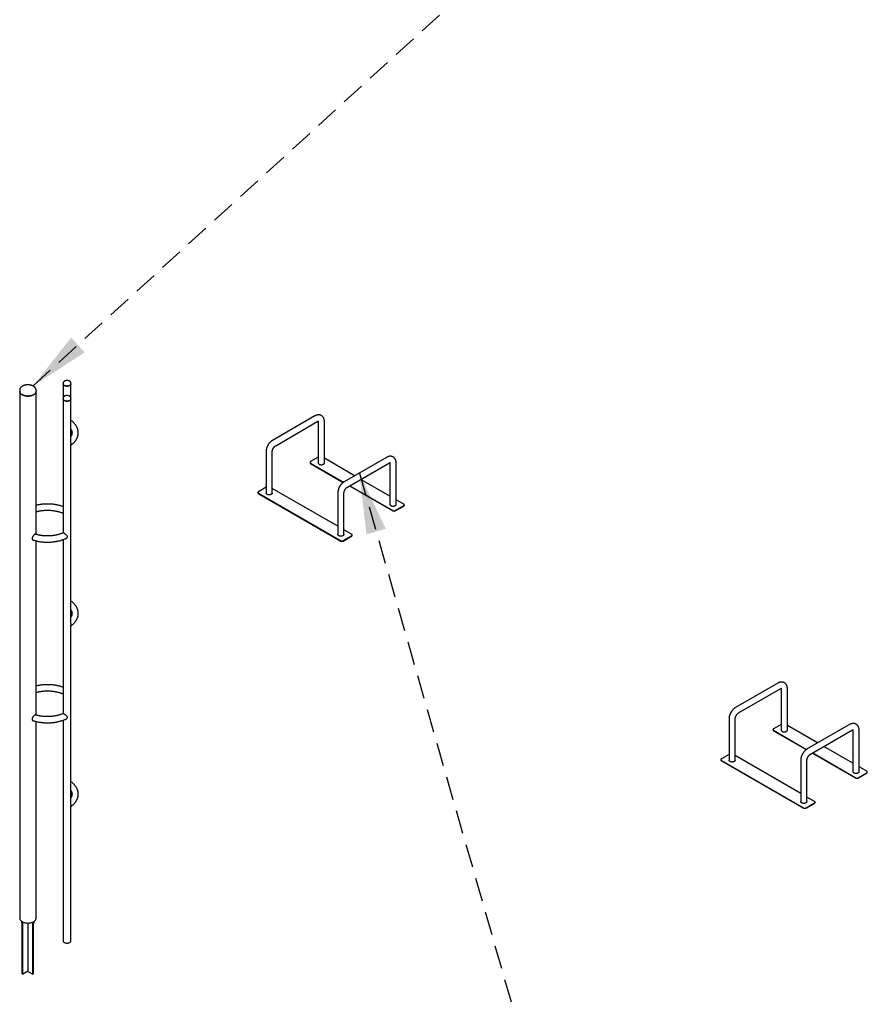
# Paper-space layout 'Nomenclature' of a CAD drawing. Units: millimetres. Extents: x -43121 to 55403, y 500 to 75653.
# Drawn here: x 15533 to 20129, y 14610 to 19950 of the extents above; entities that cross this region are included whole.
import ezdxf

# ---------------------------------------------------------------- set-up
doc = ezdxf.new("R2010")
doc.units = ezdxf.units.MM
doc.linetypes.add('HIDDEN', pattern=[1.905, 1.27, -0.635])
doc.layers.add('FORMAT', color=7, linetype='HIDDEN')
doc.dimstyles.new('SLDDIMSTYLE2', dxfattribs={"dimtxt": 0.18, "dimasz": 330.2, "dimexe": 0, "dimexo": 0.0625, "dimgap": 0, "dimtad": 0, "dimtih": 1, "dimtoh": 1, "dimdec": 0, "dimrnd": 1e-09, "dimzin": 0, "dimdsep": 46, "dimtxsty": 'Standard', "dimsah": 1, "dimcen": 0.09, "dimadec": 0, "dimazin": 0, "dimtfac": 330.2, "dimtdec": 0, "dimtofl": 0, "dimtmove": 0, "dimatfit": 3, "dimfxl": 1, "dimfrac": 2, "dimtolj": 1, "dimtzin": 0, "dimarcsym": 0})

psp = doc.layouts.new('Nomenclature')

# ---------------------------------------------------------------- linework, layer by layer
at = {"color": 7, "linetype": 'Continuous', "lineweight": 25, "ltscale": 100}
for p, q in [((15768.3, 17978.5), (15768.3, 17975.4)), ((15768.3, 17975.4), (15768.3, 17896.8)), ((15810.7, 17975.4), (15810.7, 17978.5)), ((15810.7, 17896.8), (15810.7, 17975.4)), ((15532.9, 17940), (15532.9, 17934.6)), ((15532.9, 17934.6), (15532.9, 15076.7)), ((15621.8, 17934.6), (15621.8, 17940)), ((15621.8, 17158.7), (15621.8, 17934.6)), ((15768.3, 17896.8), (15768.3, 17893.8)), ((15768.3, 17893.8), (15768.3, 17167)), ((15810.7, 17893.8), (15810.7, 17896.8)), ((15810.7, 17653.9), (15810.7, 17893.8)), ((17133, 17801.2), (16903.9, 17668.9)), ((16920.8, 17639.7), (17149.9, 17772)), ((17151.5, 17771), (17151.5, 17546.4)), ((17185.2, 17546.4), (17185.2, 17771)), ((15810.7, 16674.1), (15810.7, 17643.8)), ((16868.6, 17607.8), (16868.6, 17383.1)), ((16902.3, 17383.1), (16902.3, 17607.8)), ((17151.5, 17577.5), (17110, 17553.5)), ((17349, 17476.8), (17185.2, 17571.3)), ((17522, 17576.6), (17292.8, 17444.4)), ((17107.1, 17549.4), (17107.1, 17547)), ((17110, 17545.4), (17289.1, 17442)), ((17110, 17542.9), (17287.2, 17440.6)), ((17309.7, 17415.2), (17538.8, 17547.5)), ((17540.4, 17546.5), (17540.4, 17321.9)), ((17574.1, 17321.9), (17574.1, 17546.5)), ((16868.6, 17414.2), (16827.2, 17390.2)), ((17320.5, 17421.4), (17555.5, 17285.7)), ((17322.6, 17422.6), (17555.5, 17288.2)), ((17540.4, 17366.3), (17382.7, 17457.3)), ((16824.2, 17386.2), (16824.2, 17383.7)), ((16827.2, 17382.1), (17272.6, 17124.9)), ((16827.2, 17379.6), (17272.6, 17122.5)), ((17257.6, 17203), (16902.3, 17408.1)), ((17257.6, 17383.3), (17257.6, 17158.6)), ((17291.3, 17158.6), (17291.3, 17383.3)), ((17569.6, 17288.2), (17615.6, 17314.7)), ((17569.6, 17285.7), (17615.6, 17312.3)), ((17615.6, 17322.9), (17574.1, 17346.8)), ((17618.5, 17316.4), (17618.5, 17318.8)), ((17286.8, 17124.9), (17332.7, 17151.4)), ((17286.8, 17122.5), (17332.7, 17149)), ((17332.7, 17159.6), (17291.3, 17183.5)), ((17335.7, 17153.1), (17335.7, 17155.5)), ((15621.8, 16178.8), (15621.8, 17123.8)), ((15768.3, 17130.7), (15768.3, 16187.2)), ((15810.7, 15694.2), (15810.7, 16663.9)), ((19643.3, 16352), (19414.2, 16219.8)), ((19431, 16190.6), (19660.1, 16322.8)), ((19661.7, 16321.9), (19661.7, 16097.2)), ((19695.4, 16097.2), (19695.4, 16321.9)), ((15621.8, 15076.7), (15621.8, 16144)), ((15768.3, 16150.9), (15768.3, 14954.3)), ((19378.9, 16158.6), (19378.9, 15934)), ((19412.6, 15934), (19412.6, 16158.6)), ((19661.7, 16128.3), (19620.2, 16104.4)), ((20032.2, 16127.5), (19803.1, 15995.3)), ((19617.3, 16100.3), (19617.3, 16097.9)), ((19620.2, 16096.2), (19799.3, 15992.8)), ((19620.2, 16093.8), (19797.4, 15991.5)), ((19859.2, 16027.7), (19695.4, 16122.2)), ((19819.9, 15966.1), (20049, 16098.3)), ((20050.6, 16097.4), (20050.6, 15872.7)), ((20084.3, 15872.7), (20084.3, 16097.4)), ((19830.7, 15972.3), (20065.7, 15836.6)), ((19832.8, 15973.5), (20065.7, 15839.1)), ((20050.6, 15917.2), (19892.9, 16008.2)), ((19334.5, 15937), (19334.5, 15934.6)), ((19378.9, 15965.1), (19337.4, 15941.1)), ((19337.4, 15932.9), (19782.9, 15675.8)), ((19337.4, 15930.5), (19782.9, 15673.3)), ((19767.8, 15753.9), (19412.6, 15958.9)), ((19767.8, 15934.1), (19767.8, 15709.5)), ((19801.5, 15709.5), (19801.5, 15934.1)), ((20079.8, 15839.1), (20125.8, 15865.6)), ((20079.8, 15836.6), (20125.8, 15863.1)), ((20125.8, 15873.8), (20084.3, 15897.7)), ((20128.7, 15867.2), (20128.7, 15869.7)), ((19797, 15675.8), (19843, 15702.3)), ((19843, 15710.5), (19801.5, 15734.4)), ((19845.9, 15703.9), (19845.9, 15706.4)), ((15810.7, 14954.3), (15810.7, 15684.1)), ((19797, 15673.3), (19843, 15699.9)), ((15544.1, 15059.6), (15544.2, 15059.7)), ((15544.1, 15059.6), (15547.7, 15057.6)), ((15544.1, 15051.5), (15544.1, 15059.6)), ((15610.5, 15059.6), (15607, 15057.6)), ((15610.5, 15059.6), (15610.5, 15059.7)), ((15610.5, 15051.5), (15610.5, 15059.6)), ((15544.1, 15051.5), (15547.7, 15049.4)), ((15546.6, 14775.2), (15546.6, 15050)), ((15547.7, 15049.4), (15547.7, 15057.6)), ((15547.7, 15057.6), (15547.7, 15057.6)), ((15550.1, 15050.8), (15547.7, 15049.4)), ((15550.1, 14773.2), (15550.1, 15050.8)), ((15577.7, 15051.1), (15577.7, 14788.7)), ((15604.6, 15050.8), (15607, 15049.4)), ((15604.6, 14773.2), (15604.6, 15050.8)), ((15607, 15057.6), (15607, 15057.6)), ((15607, 15049.4), (15607, 15057.6)), ((15610.5, 15051.5), (15607, 15049.4)), ((15608.1, 14775.2), (15608.1, 15050)), ((15546.6, 14775.2), (15550.1, 14773.2)), ((15577.7, 14789.1), (15550.1, 14773.2)), ((15577.7, 14788.7), (15604.6, 14773.2)), ((15608.1, 14775.2), (15604.6, 14773.2))]:
    psp.add_line(p, q, dxfattribs=at)
at = {"color": 7, "linetype": 'Continuous', "lineweight": 25, "ltscale": 100, "flags": 128}
for points in [[(15768.3, 17975.4), (15768.5, 17973.8), (15769, 17972.3), (15769.9, 17970.8), (15771.1, 17969.3), (15772.7, 17968), (15774.5, 17966.8), (15776.6, 17965.7), (15778.9, 17964.8), (15781.4, 17964.1), (15784, 17963.6), (15786.7, 17963.3), (15789.5, 17963.2), (15792.2, 17963.3), (15795, 17963.6), (15797.6, 17964.1), (15800.1, 17964.8), (15802.4, 17965.7), (15804.5, 17966.8), (15806.3, 17968), (15807.8, 17969.3), (15809.1, 17970.8), (15810, 17972.3), (15810.5, 17973.8), (15810.7, 17975.4)], [(15774.5, 17966.8), (15772.7, 17968), (15771.1, 17969.3), (15769.9, 17970.8), (15769, 17972.3), (15768.5, 17973.8), (15768.3, 17975.4)], [(15810.7, 17975.4), (15810.5, 17973.8), (15810, 17972.3), (15809.1, 17970.8), (15807.8, 17969.3), (15806.3, 17968), (15804.5, 17966.8), (15802.4, 17965.7), (15800.1, 17964.8), (15797.6, 17964.1), (15795, 17963.6), (15792.2, 17963.3), (15789.5, 17963.2), (15786.7, 17963.3), (15784, 17963.6), (15781.4, 17964.1), (15778.9, 17964.8), (15776.6, 17965.7), (15774.5, 17966.8)], [(15545.9, 17916.5), (15543.2, 17918.2), (15540.8, 17920), (15538.7, 17922), (15536.9, 17924), (15535.4, 17926.2), (15534.2, 17928.4), (15533.4, 17930.6), (15533, 17932.9), (15532.9, 17934.6)], [(15532.9, 17934.6), (15533, 17932.9), (15533.4, 17930.6), (15534.2, 17928.4), (15535.4, 17926.2), (15536.9, 17924), (15538.7, 17922), (15540.8, 17920), (15543.2, 17918.2), (15545.9, 17916.5), (15548.9, 17914.9), (15552, 17913.5), (15555.4, 17912.3), (15559, 17911.3), (15562.7, 17910.4), (15566.5, 17909.8), (15570.4, 17909.3), (15574.4, 17909), (15578.3, 17909), (15582.3, 17909.1), (15586.3, 17909.5), (15590.1, 17910.1), (15593.9, 17910.8), (15597.5, 17911.8), (15601, 17912.9), (15604.3, 17914.2), (15607.3, 17915.7), (15610.2, 17917.3), (15612.7, 17919.1), (15615, 17921), (15617, 17923), (15618.6, 17925.1), (15619.9, 17927.3), (15620.9, 17929.5), (15621.5, 17931.8), (15621.8, 17934.1), (15621.8, 17934.6)], [(15621.8, 17934.6), (15621.8, 17934.1), (15621.5, 17931.8), (15620.9, 17929.5), (15619.9, 17927.3), (15618.6, 17925.1), (15617, 17923), (15615, 17921), (15612.7, 17919.1), (15610.2, 17917.3), (15607.3, 17915.7), (15604.3, 17914.2), (15601, 17912.9), (15597.5, 17911.8), (15593.9, 17910.8), (15590.1, 17910.1), (15586.3, 17909.5), (15582.3, 17909.1), (15578.3, 17909), (15574.4, 17909), (15570.4, 17909.3), (15566.5, 17909.8), (15562.7, 17910.4), (15559, 17911.3), (15555.4, 17912.3), (15552, 17913.5), (15548.9, 17914.9), (15545.9, 17916.5)], [(15768.3, 17893.8), (15768.5, 17892.2), (15769, 17890.6), (15769.9, 17889.1), (15771.1, 17887.7), (15772.7, 17886.4), (15774.5, 17885.2), (15776.6, 17884.1), (15778.9, 17883.2), (15781.4, 17882.5), (15784, 17882), (15786.7, 17881.7), (15789.5, 17881.6), (15792.2, 17881.7), (15795, 17882), (15797.6, 17882.5), (15800.1, 17883.2), (15802.4, 17884.1), (15804.5, 17885.2), (15806.3, 17886.4), (15807.8, 17887.7), (15809.1, 17889.1), (15810, 17890.6), (15810.5, 17892.2), (15810.7, 17893.8), (15810.7, 17893.8)], [(15774.5, 17885.2), (15772.7, 17886.4), (15771.1, 17887.7), (15769.9, 17889.1), (15769, 17890.6), (15768.5, 17892.2), (15768.3, 17893.8)], [(15810.7, 17893.8), (15810.5, 17892.2), (15810, 17890.6), (15809.1, 17889.1), (15807.8, 17887.7), (15806.3, 17886.4), (15804.5, 17885.2), (15802.4, 17884.1), (15800.1, 17883.2), (15797.6, 17882.5), (15795, 17882), (15792.2, 17881.7), (15789.5, 17881.6), (15786.7, 17881.7), (15784, 17882), (15781.4, 17882.5), (15778.9, 17883.2), (15776.6, 17884.1), (15774.5, 17885.2)], [(17110, 17553.5), (17108.8, 17552.6), (17107.8, 17551.6), (17107.3, 17550.6), (17107.1, 17549.4), (17107.3, 17548.3), (17107.8, 17547.2), (17108.8, 17546.2), (17110, 17545.4)], [(17151.5, 17546.4), (17151.5, 17545.8), (17151.8, 17544.4), (17152.5, 17543.1), (17153.5, 17541.8), (17154.8, 17540.6), (17156.4, 17539.5)], [(17156.4, 17539.5), (17158.3, 17538.6), (17160.4, 17537.8), (17162.6, 17537.2), (17165, 17536.8), (17167.4, 17536.7), (17169.9, 17536.7), (17172.3, 17536.9), (17174.6, 17537.4), (17176.8, 17538), (17178.9, 17538.8), (17180.7, 17539.8), (17182.2, 17540.9), (17183.5, 17542.1), (17184.4, 17543.4), (17185, 17544.8), (17185.2, 17546.2), (17185.2, 17546.4)], [(16827.2, 17390.2), (16825.9, 17389.4), (16825, 17388.4), (16824.4, 17387.3), (16824.2, 17386.2), (16824.4, 17385), (16825, 17383.9), (16825.9, 17382.9), (16827.2, 17382.1)], [(16902.3, 17383.1), (16902.3, 17382.2), (16901.9, 17380.8), (16901.1, 17379.5), (16900, 17378.2), (16898.6, 17377), (16897, 17376), (16895, 17375.1), (16892.9, 17374.4), (16890.6, 17373.8), (16888.3, 17373.5), (16885.8, 17373.4), (16883.3, 17373.4), (16880.9, 17373.7), (16878.6, 17374.2), (16876.5, 17374.9), (16874.5, 17375.7), (16872.7, 17376.7), (16871.3, 17377.9), (16870.1, 17379.1), (16869.3, 17380.5), (16868.8, 17381.9), (16868.6, 17383.1)], [(17540.4, 17321.9), (17540.4, 17321.3), (17540.7, 17319.9), (17541.4, 17318.6), (17542.4, 17317.3), (17543.7, 17316.1), (17545.3, 17315)], [(17545.3, 17315), (17547.2, 17314.1), (17549.3, 17313.3), (17551.5, 17312.7), (17553.9, 17312.3), (17556.3, 17312.1), (17558.8, 17312.2), (17561.2, 17312.4), (17563.6, 17312.8), (17565.8, 17313.5), (17567.8, 17314.3), (17569.6, 17315.2), (17571.1, 17316.3), (17572.4, 17317.6), (17573.3, 17318.9), (17573.9, 17320.3), (17574.1, 17321.7), (17574.1, 17321.9)], [(17615.6, 17314.7), (17616.8, 17315.6), (17617.7, 17316.6), (17618.3, 17317.7), (17618.5, 17318.8), (17618.3, 17319.9), (17617.7, 17321), (17616.8, 17322), (17615.6, 17322.9)], [(17291.3, 17158.6), (17291.2, 17157.7), (17290.8, 17156.3), (17290, 17154.9), (17288.9, 17153.7), (17287.5, 17152.5), (17285.9, 17151.5), (17284, 17150.6), (17281.8, 17149.8), (17279.6, 17149.3), (17277.2, 17149), (17274.7, 17148.9), (17272.3, 17148.9), (17269.8, 17149.2), (17267.5, 17149.7), (17265.4, 17150.4), (17263.4, 17151.2), (17261.6, 17152.2), (17260.2, 17153.4), (17259, 17154.6), (17258.2, 17155.9), (17257.7, 17157.3), (17257.6, 17158.6)], [(17332.7, 17151.4), (17334, 17152.3), (17334.9, 17153.3), (17335.5, 17154.4), (17335.7, 17155.5), (17335.5, 17156.6), (17334.9, 17157.7), (17334, 17158.7), (17332.7, 17159.6)], [(19620.2, 16104.4), (19619, 16103.5), (19618.1, 16102.5), (19617.5, 16101.4), (19617.3, 16100.3), (19617.5, 16099.2), (19618.1, 16098.1), (19619, 16097.1), (19620.2, 16096.2)], [(19661.7, 16097.2), (19661.7, 16096.7), (19662.1, 16095.3), (19662.7, 16093.9), (19663.7, 16092.6), (19665, 16091.4), (19666.7, 16090.4)], [(19666.7, 16090.4), (19668.5, 16089.4), (19670.6, 16088.7), (19672.8, 16088.1), (19675.2, 16087.7), (19677.6, 16087.5), (19680.1, 16087.6), (19682.5, 16087.8), (19684.9, 16088.2), (19687.1, 16088.9), (19689.1, 16089.7), (19690.9, 16090.6), (19692.4, 16091.7), (19693.7, 16093), (19694.6, 16094.3), (19695.2, 16095.7), (19695.4, 16097.1), (19695.4, 16097.2)], [(19337.4, 15941.1), (19336.1, 15940.2), (19335.2, 15939.2), (19334.6, 15938.2), (19334.5, 15937), (19334.6, 15935.9), (19335.2, 15934.8), (19336.1, 15933.8), (19337.4, 15932.9)], [(19412.6, 15934), (19412.5, 15933.1), (19412.1, 15931.7), (19411.3, 15930.3), (19410.3, 15929.1), (19408.9, 15927.9), (19407.2, 15926.8), (19405.3, 15926), (19403.2, 15925.2), (19400.9, 15924.7), (19398.5, 15924.4), (19396, 15924.2), (19393.6, 15924.3), (19391.2, 15924.6), (19388.9, 15925.1), (19386.7, 15925.8), (19384.7, 15926.6), (19383, 15927.6), (19381.5, 15928.7), (19380.3, 15930), (19379.5, 15931.3), (19379, 15932.7), (19378.9, 15934)], [(20050.6, 15872.7), (20050.6, 15872.2), (20051, 15870.8), (20051.6, 15869.4), (20052.6, 15868.1), (20054, 15866.9), (20055.6, 15865.9)], [(20055.6, 15865.9), (20057.4, 15864.9), (20059.5, 15864.2), (20061.7, 15863.6), (20064.1, 15863.2), (20066.6, 15863), (20069, 15863.1), (20071.4, 15863.3), (20073.8, 15863.7), (20076, 15864.3), (20078, 15865.1), (20079.8, 15866.1), (20081.4, 15867.2), (20082.6, 15868.4), (20083.5, 15869.8), (20084.1, 15871.1), (20084.3, 15872.6), (20084.3, 15872.7)], [(20125.8, 15865.6), (20127.1, 15866.5), (20128, 15867.5), (20128.5, 15868.5), (20128.7, 15869.7), (20128.5, 15870.8), (20128, 15871.9), (20127.1, 15872.9), (20125.8, 15873.8)], [(19801.5, 15709.5), (19801.4, 15708.6), (19801, 15707.2), (19800.3, 15705.8), (19799.2, 15704.5), (19797.8, 15703.4), (19796.1, 15702.3), (19794.2, 15701.4), (19792.1, 15700.7), (19789.8, 15700.2), (19787.4, 15699.9), (19784.9, 15699.7), (19782.5, 15699.8), (19780.1, 15700.1), (19777.8, 15700.6), (19775.6, 15701.2), (19773.6, 15702.1), (19771.9, 15703.1), (19770.4, 15704.2), (19769.2, 15705.5), (19768.4, 15706.8), (19767.9, 15708.2), (19767.8, 15709.5)], [(19843, 15702.3), (19844.2, 15703.2), (19845.1, 15704.2), (19845.7, 15705.3), (19845.9, 15706.4), (19845.7, 15707.5), (19845.1, 15708.6), (19844.2, 15709.6), (19843, 15710.5)], [(15532.9, 15076.7), (15533, 15075), (15533.4, 15072.7), (15534.2, 15070.5), (15535.4, 15068.3), (15536.9, 15066.1), (15538.7, 15064.1), (15540.8, 15062.1), (15543.2, 15060.3), (15545.9, 15058.6), (15548.9, 15057), (15552, 15055.7), (15555.4, 15054.4), (15559, 15053.4), (15562.7, 15052.5), (15566.5, 15051.9), (15570.4, 15051.4), (15574.4, 15051.1), (15578.3, 15051.1), (15582.3, 15051.2), (15586.3, 15051.6), (15590.1, 15052.2), (15593.9, 15052.9), (15597.5, 15053.9), (15601, 15055), (15604.3, 15056.3), (15607.3, 15057.8), (15610.2, 15059.4), (15612.7, 15061.2), (15615, 15063.1), (15617, 15065.1), (15618.6, 15067.2), (15619.9, 15069.4), (15620.9, 15071.6), (15621.5, 15073.9), (15621.8, 15076.2), (15621.8, 15076.7)], [(15768.3, 14954.3), (15768.5, 14952.7), (15769, 14951.1), (15769.9, 14949.6), (15771.1, 14948.1), (15772.7, 14946.8), (15774.5, 14945.6), (15776.6, 14944.6), (15778.9, 14943.7), (15781.4, 14943), (15784, 14942.4), (15786.7, 14942.1), (15789.5, 14942), (15792.2, 14942.1), (15795, 14942.4), (15797.6, 14943), (15800.1, 14943.7), (15802.4, 14944.6), (15804.5, 14945.6), (15806.3, 14946.8), (15807.8, 14948.1), (15809.1, 14949.6), (15810, 14951.1), (15810.5, 14952.7), (15810.7, 14954.3), (15810.7, 14954.3)]]:
    psp.add_lwpolyline(points, dxfattribs=at)
at = {"color": 7, "linetype": 'Continuous', "lineweight": 25, "ltscale": 10000}
for centre, radius, start, end in [((17112.1, 17547.5), 5.03, 185.6948, 245.6253), ((16829.2, 17384.2), 5.03, 185.6948, 245.6253), ((17613.5, 17316.8), 5.03, 294.3747, 354.3052), ((17562.5, 17301.8), 15.4, 242.6097, 297.3903), ((17562.5, 17299.4), 15.4, 242.6097, 297.3903), ((17330.7, 17153.6), 5.03, 294.3747, 354.3052), ((17279.7, 17138.5), 15.4, 242.6097, 297.3903), ((17279.7, 17136.1), 15.4, 242.6097, 297.3903), ((19622.3, 16098.4), 5.03, 185.6948, 245.6253), ((19339.5, 15935.1), 5.03, 185.6948, 245.6253), ((20123.7, 15867.7), 5.03, 294.3747, 354.3052), ((20072.8, 15852.7), 15.4, 242.6097, 297.3903), ((20072.8, 15850.3), 15.4, 242.6097, 297.3903), ((19840.9, 15704.4), 5.03, 294.3747, 354.3052), ((19789.9, 15689.4), 15.4, 242.6097, 297.3903), ((19789.9, 15687), 15.4, 242.6097, 297.3903)]:
    psp.add_arc(centre, radius, start, end, dxfattribs=at)
at = {"color": 7, "linetype": 'Continuous', "lineweight": 25, "ltscale": 100}
for points, knots in [([(15621.8, 17940), (15621.8, 17940.1), (15621.8, 17941.1), (15621.6, 17943), (15621.1, 17945.6), (15620.3, 17948.1), (15619.2, 17950.6), (15617.8, 17952.9), (15616.1, 17955.2), (15614.2, 17957.4), (15611.9, 17959.4), (15609.4, 17961.3), (15606.7, 17963), (15603.7, 17964.6), (15600.5, 17966), (15597.2, 17967.2), (15593.7, 17968.2), (15590.1, 17969), (15586.5, 17969.6), (15582.8, 17970), (15579.1, 17970.2), (15575.3, 17970.2), (15571.6, 17970), (15567.9, 17969.6), (15564.2, 17969), (15560.6, 17968.2), (15557.2, 17967.1), (15553.8, 17965.9), (15550.6, 17964.5), (15547.6, 17962.8), (15544.8, 17961), (15542.2, 17958.9), (15539.9, 17956.7), (15537.8, 17954.3), (15536.2, 17951.8), (15534.8, 17949.2), (15533.8, 17946.6), (15533.2, 17943.9), (15532.9, 17941.7), (15532.9, 17940.4), (15532.9, 17939.9)], [0, 0, 0, 0, 0.003732, 0.028088, 0.052354, 0.076695, 0.101291, 0.126311, 0.151893, 0.178131, 0.20505, 0.232591, 0.260621, 0.288966, 0.317458, 0.34594, 0.374348, 0.402658, 0.430873, 0.459013, 0.487106, 0.515183, 0.54328, 0.571421, 0.599644, 0.627983, 0.656473, 0.685138, 0.713989, 0.743008, 0.772126, 0.801169, 0.829929, 0.858179, 0.885734, 0.912505, 0.938512, 0.963853, 0.988677, 1, 1, 1, 1]), ([(15810.7, 17978.5), (15810.7, 17978.6), (15810.7, 17979.3), (15810.5, 17980.6), (15810, 17982.4), (15809.2, 17984.1), (15808.2, 17985.7), (15806.9, 17987.2), (15805.3, 17988.6), (15803.5, 17989.9), (15801.4, 17990.9), (15799.1, 17991.8), (15796.7, 17992.5), (15794.2, 17993), (15791.7, 17993.3), (15789.1, 17993.4), (15786.5, 17993.2), (15783.9, 17992.9), (15781.4, 17992.3), (15779, 17991.6), (15776.8, 17990.6), (15774.7, 17989.4), (15772.9, 17988), (15771.4, 17986.5), (15770.2, 17984.9), (15769.3, 17983.3), (15768.6, 17981.5), (15768.3, 17979.9), (15768.3, 17978.8), (15768.3, 17978.5)], [0, 0, 0, 0, 0.004983, 0.040121, 0.074923, 0.109874, 0.145495, 0.18224, 0.220402, 0.259995, 0.300695, 0.341978, 0.383304, 0.424474, 0.465477, 0.506394, 0.547342, 0.588432, 0.62979, 0.671557, 0.713836, 0.756624, 0.799592, 0.837228, 0.873477, 0.90848, 0.942553, 0.979226, 1, 1, 1, 1]), ([(15810.7, 17896.8), (15810.7, 17896.9), (15810.7, 17897.6), (15810.5, 17899), (15810, 17900.8), (15809.2, 17902.5), (15808.2, 17904.1), (15806.9, 17905.6), (15805.3, 17907), (15803.5, 17908.2), (15801.4, 17909.3), (15799.1, 17910.2), (15796.7, 17910.9), (15794.2, 17911.4), (15791.7, 17911.7), (15789.1, 17911.7), (15786.5, 17911.6), (15783.9, 17911.3), (15781.4, 17910.7), (15779, 17909.9), (15776.8, 17908.9), (15774.7, 17907.7), (15772.9, 17906.3), (15771.4, 17904.8), (15770.2, 17903.3), (15769.3, 17901.6), (15768.6, 17899.8), (15768.3, 17898.2), (15768.3, 17897.2), (15768.3, 17896.8)], [0, 0, 0, 0, 0.004983, 0.040121, 0.074923, 0.109874, 0.145495, 0.18224, 0.220402, 0.259995, 0.300695, 0.341978, 0.383304, 0.424474, 0.465477, 0.506394, 0.547342, 0.588432, 0.62979, 0.671557, 0.713836, 0.756624, 0.799592, 0.837228, 0.873477, 0.90848, 0.942553, 0.979226, 1, 1, 1, 1]), ([(17185.2, 17771), (17185.2, 17771.8), (17185.2, 17773.8), (17184.9, 17777.1), (17184.3, 17780.8), (17183.4, 17784.3), (17182.1, 17787.7), (17180.7, 17790.8), (17178.9, 17793.7), (17176.9, 17796.3), (17174.7, 17798.7), (17172.4, 17800.8), (17169.8, 17802.5), (17167.1, 17804), (17164.3, 17805.2), (17161.4, 17806.1), (17158.4, 17806.7), (17155.4, 17807.1), (17152.2, 17807.1), (17149.1, 17806.8), (17145.8, 17806.3), (17142.6, 17805.4), (17139.3, 17804.3), (17136.1, 17802.8), (17134, 17801.7), (17133, 17801.2)], [0, 0, 0, 0, 0.0279579, 0.077487, 0.1268845, 0.1755982, 0.2233176, 0.269846, 0.3151269, 0.3592238, 0.4022801, 0.4444811, 0.4860308, 0.5271399, 0.5680108, 0.6088035, 0.6497378, 0.6910333, 0.732905, 0.7755534, 0.8191481, 0.8638028, 0.9095467, 0.9563033, 1, 1, 1, 1]), ([(15810.7, 17642.5), (15810.7, 17642.6), (15812.4, 17643.7), (15815.5, 17646.2), (15820, 17649.9), (15824.1, 17653.7), (15828, 17657.7), (15831.6, 17661.8), (15834.9, 17666), (15837.9, 17670.3), (15840.6, 17674.6), (15842.9, 17679.1), (15845, 17683.6), (15846.7, 17688.1), (15848, 17692.7), (15849.1, 17697.3), (15849.8, 17701.9), (15850.2, 17706.5), (15850.3, 17711.1), (15850.1, 17715.7), (15849.5, 17720.3), (15848.7, 17724.8), (15847.5, 17729.3), (15846, 17733.8), (15844.2, 17738.2), (15842.2, 17742.6), (15839.8, 17746.9), (15837, 17751.2), (15834, 17755.3), (15830.7, 17759.4), (15827.1, 17763.4), (15823.2, 17767.3), (15819.1, 17771.1), (15814.9, 17774.5), (15812, 17776.7), (15810.7, 17777.6)], [0, 0, 0, 0, 0.000975, 0.033904, 0.066786, 0.099593, 0.132289, 0.164836, 0.197194, 0.229326, 0.261201, 0.292795, 0.324097, 0.355107, 0.385841, 0.416326, 0.446601, 0.476713, 0.506716, 0.536669, 0.566616, 0.596613, 0.626716, 0.656976, 0.687438, 0.718138, 0.749101, 0.780338, 0.811851, 0.843627, 0.875647, 0.90788, 0.940292, 0.972849, 1, 1, 1, 1]), ([(15810.7, 17729.8), (15811.2, 17728.9), (15812.2, 17727.1), (15813.6, 17724.3), (15814.7, 17721.3), (15815.6, 17718.3), (15816.2, 17715.2), (15816.6, 17712.1), (15816.6, 17708.9), (15816.3, 17705.7), (15815.7, 17702.4), (15814.8, 17699.2), (15813.6, 17696.1), (15812.3, 17693.1), (15811.2, 17691.2), (15810.7, 17690.4)], [0, 0, 0, 0, 0.061265, 0.1351134, 0.2103968, 0.2874588, 0.3665955, 0.4479193, 0.5311471, 0.6154208, 0.6990342, 0.7808465, 0.8604082, 0.9377908, 1, 1, 1, 1]), ([(17149.9, 17772), (17150.1, 17772.1), (17150.7, 17772.4), (17151.7, 17772.9), (17152.5, 17773.2), (17153.1, 17773.3), (17153.5, 17773.4), (17153.5, 17773.4), (17153.5, 17773.4)], [0, 0, 0, 0, 0.103083, 0.293718, 0.48377, 0.67473, 0.868947, 1, 1, 1, 1]), ([(17151.4, 17772.7), (17151.4, 17772.4), (17151.5, 17771.8), (17151.5, 17771.2), (17151.5, 17771)], [0, 0, 0, 0, 0.729938, 1, 1, 1, 1]), ([(15810.7, 17653.8), (15810.7, 17653.3), (15810.7, 17651.5), (15810.6, 17649.2), (15810.6, 17647.2), (15810.6, 17645.8), (15810.7, 17644.6), (15810.7, 17644.1), (15810.7, 17643.8)], [0, 0, 0, 0, 0.1294179, 0.4080432, 0.5463669, 0.6895948, 0.8532823, 1, 1, 1, 1]), ([(16903.9, 17668.9), (16903.3, 17668.5), (16901.6, 17667.5), (16898.8, 17665.6), (16895.7, 17663.2), (16892.7, 17660.5), (16889.9, 17657.7), (16887.1, 17654.6), (16884.5, 17651.4), (16882.1, 17648), (16879.8, 17644.5), (16877.7, 17640.9), (16875.8, 17637.2), (16874.1, 17633.4), (16872.6, 17629.6), (16871.4, 17625.7), (16870.3, 17621.7), (16869.5, 17617.8), (16868.9, 17613.8), (16868.7, 17610.5), (16868.7, 17608.5), (16868.6, 17607.8)], [0, 0, 0, 0, 0.031644, 0.087047, 0.142442, 0.197791, 0.252983, 0.307977, 0.36278, 0.417431, 0.471985, 0.526508, 0.581074, 0.635733, 0.690561, 0.745632, 0.801015, 0.856762, 0.912901, 0.96941, 1, 1, 1, 1]), ([(16902.3, 17607.8), (16902.3, 17608), (16902.4, 17608.8), (16902.5, 17610.3), (16902.7, 17612.2), (16903.2, 17614.2), (16903.8, 17616.5), (16904.6, 17618.8), (16905.5, 17621.1), (16906.7, 17623.5), (16908, 17625.9), (16909.4, 17628.1), (16910.9, 17630.3), (16912.5, 17632.3), (16914.1, 17634.2), (16915.7, 17635.9), (16917.3, 17637.3), (16918.9, 17638.5), (16920, 17639.2), (16920.6, 17639.6), (16920.8, 17639.7)], [0, 0, 0, 0, 0.0299948, 0.085945, 0.1426748, 0.2004162, 0.2591129, 0.3186487, 0.3788699, 0.4396018, 0.5006595, 0.5618537, 0.6229625, 0.6837681, 0.7440913, 0.8037661, 0.8626505, 0.9206423, 0.9777035, 1, 1, 1, 1]), ([(17574.1, 17546.5), (17574.1, 17547.3), (17574.1, 17549.3), (17573.8, 17552.5), (17573.2, 17556.2), (17572.3, 17559.8), (17571.1, 17563.2), (17569.6, 17566.3), (17567.8, 17569.2), (17565.8, 17571.8), (17563.7, 17574.2), (17561.3, 17576.2), (17558.7, 17578), (17556, 17579.5), (17553.2, 17580.7), (17550.3, 17581.6), (17547.3, 17582.2), (17544.3, 17582.6), (17541.1, 17582.6), (17538, 17582.3), (17534.7, 17581.8), (17531.5, 17580.9), (17528.2, 17579.7), (17525, 17578.3), (17522.9, 17577.2), (17522, 17576.6)], [0, 0, 0, 0, 0.0279579, 0.077487, 0.1268845, 0.1755982, 0.2233176, 0.269846, 0.3151269, 0.3592238, 0.4022801, 0.4444811, 0.4860308, 0.5271399, 0.5680108, 0.6088035, 0.6497378, 0.6910333, 0.732905, 0.7755534, 0.8191481, 0.8638028, 0.9095467, 0.9563033, 1, 1, 1, 1]), ([(17538.8, 17547.5), (17539, 17547.6), (17539.7, 17547.9), (17540.6, 17548.4), (17541.4, 17548.7), (17542, 17548.8), (17542.4, 17548.9), (17542.4, 17548.9), (17542.4, 17548.9)], [0, 0, 0, 0, 0.103083, 0.293718, 0.48377, 0.67473, 0.868947, 1, 1, 1, 1]), ([(17540.3, 17548.2), (17540.3, 17547.8), (17540.4, 17547.3), (17540.4, 17546.7), (17540.4, 17546.5)], [0, 0, 0, 0, 0.729938, 1, 1, 1, 1]), ([(17292.8, 17444.4), (17292.2, 17444), (17290.5, 17443), (17287.8, 17441.1), (17284.6, 17438.7), (17281.6, 17436), (17278.8, 17433.1), (17276, 17430.1), (17273.4, 17426.9), (17271, 17423.5), (17268.7, 17420), (17266.7, 17416.4), (17264.8, 17412.7), (17263.1, 17408.9), (17261.6, 17405.1), (17260.3, 17401.2), (17259.2, 17397.2), (17258.4, 17393.3), (17257.8, 17389.3), (17257.6, 17386), (17257.6, 17384), (17257.6, 17383.3)], [0, 0, 0, 0, 0.031644, 0.087047, 0.142442, 0.197791, 0.252983, 0.307977, 0.36278, 0.417431, 0.471985, 0.526508, 0.581074, 0.635733, 0.690561, 0.745632, 0.801015, 0.856762, 0.912901, 0.96941, 1, 1, 1, 1]), ([(17291.3, 17383.3), (17291.3, 17383.5), (17291.3, 17384.3), (17291.4, 17385.7), (17291.7, 17387.6), (17292.1, 17389.7), (17292.7, 17391.9), (17293.5, 17394.3), (17294.5, 17396.6), (17295.6, 17399), (17296.9, 17401.3), (17298.3, 17403.6), (17299.8, 17405.8), (17301.4, 17407.8), (17303, 17409.7), (17304.6, 17411.3), (17306.2, 17412.8), (17307.8, 17414), (17308.9, 17414.7), (17309.5, 17415.1), (17309.7, 17415.2)], [0, 0, 0, 0, 0.0299948, 0.085945, 0.1426748, 0.2004162, 0.2591129, 0.3186487, 0.3788699, 0.4396018, 0.5006595, 0.5618537, 0.6229625, 0.6837681, 0.7440913, 0.8037661, 0.8626505, 0.9206423, 0.9777035, 1, 1, 1, 1]), ([(15768.3, 17309.5), (15767.3, 17309.9), (15764.2, 17311), (15758.8, 17312.7), (15752.3, 17314.7), (15745.5, 17316.4), (15738.7, 17317.9), (15731.8, 17319.3), (15724.8, 17320.5), (15717.7, 17321.5), (15710.6, 17322.3), (15703.4, 17322.9), (15696.2, 17323.3), (15689, 17323.6), (15681.7, 17323.6), (15674.5, 17323.5), (15667.2, 17323.2), (15660, 17322.6), (15652.9, 17321.9), (15645.7, 17321), (15638.7, 17320), (15631.7, 17318.7), (15626.1, 17317.5), (15622.8, 17316.7), (15621.8, 17316.4)], [0, 0, 0, 0, 0.023101, 0.071085, 0.119021, 0.166908, 0.21475, 0.26255, 0.310313, 0.358044, 0.405747, 0.453427, 0.501092, 0.548745, 0.596394, 0.644043, 0.691698, 0.739363, 0.787044, 0.834748, 0.882479, 0.930244, 0.978049, 1, 1, 1, 1]), ([(15621.8, 17281.6), (15622.6, 17281.9), (15625.3, 17282.6), (15630, 17283.8), (15636, 17285.2), (15642.1, 17286.3), (15648.4, 17287.4), (15654.7, 17288.2), (15661, 17288.9), (15667.5, 17289.4), (15674, 17289.7), (15680.5, 17289.9), (15687, 17289.9), (15693.5, 17289.7), (15699.9, 17289.4), (15706.4, 17288.8), (15712.7, 17288.1), (15719, 17287.3), (15725.3, 17286.2), (15731.4, 17285), (15737.4, 17283.7), (15743.2, 17282.2), (15748.9, 17280.5), (15754.5, 17278.7), (15759.8, 17276.8), (15764.4, 17275), (15767.2, 17273.7), (15768.3, 17273.3)], [0, 0, 0, 0, 0.017331, 0.058735, 0.100193, 0.141699, 0.183249, 0.224836, 0.266455, 0.308098, 0.349761, 0.391436, 0.433118, 0.4748, 0.516473, 0.558132, 0.599769, 0.64138, 0.682956, 0.724493, 0.765983, 0.807422, 0.848803, 0.890122, 0.931374, 0.972555, 1, 1, 1, 1]), ([(15618.3, 17159.7), (15618.1, 17159.7), (15617.5, 17159.9), (15616.5, 17159.6), (15615.1, 17158.9), (15613.6, 17157.9), (15612, 17156.6), (15610.3, 17155), (15608.5, 17153.2), (15606.6, 17151.1), (15604.8, 17148.9), (15603.1, 17146.4), (15601.6, 17143.8), (15600.5, 17141.2), (15599.9, 17138.7), (15599.8, 17136.3), (15600.1, 17134.3), (15600.7, 17132.6), (15601.3, 17131.6), (15601.6, 17131.2)], [0, 0, 0, 0, 0.04608, 0.106746, 0.167402, 0.22542, 0.283448, 0.341221, 0.399012, 0.460285, 0.521568, 0.587171, 0.652746, 0.717262, 0.781728, 0.838685, 0.895647, 0.947812, 1, 1, 1, 1]), ([(15768.6, 17167.2), (15767.2, 17166.6), (15764.2, 17165.2), (15759.3, 17163.3), (15753.9, 17161.4), (15748.4, 17159.6), (15742.7, 17158), (15736.8, 17156.5), (15730.8, 17155.1), (15724.7, 17154), (15718.5, 17153), (15712.2, 17152.1), (15705.8, 17151.4), (15699.3, 17150.9), (15692.9, 17150.6), (15686.4, 17150.4), (15679.9, 17150.4), (15673.4, 17150.6), (15666.9, 17150.9), (15660.5, 17151.5), (15654.1, 17152.2), (15647.8, 17153), (15641.6, 17154.1), (15635.5, 17155.3), (15629.5, 17156.6), (15623.7, 17158.1), (15619.9, 17159.2), (15618.1, 17159.8)], [0, 0, 0, 0, 0.032878, 0.072873, 0.112931, 0.153051, 0.193231, 0.233468, 0.273758, 0.314094, 0.354473, 0.394888, 0.435333, 0.475803, 0.516291, 0.556792, 0.597299, 0.637806, 0.678304, 0.718789, 0.759253, 0.79969, 0.840094, 0.88046, 0.920781, 0.961052, 1, 1, 1, 1]), ([(15785.4, 17137.9), (15786.1, 17138.5), (15787.6, 17139.5), (15789.3, 17141.3), (15790.4, 17143), (15791.3, 17144.9), (15791.6, 17147.4), (15790.8, 17149.8), (15789.5, 17151.9), (15787.7, 17153.8), (15785.5, 17155.9), (15782.9, 17157.9), (15780.4, 17159.8), (15778.2, 17161.4), (15776.2, 17162.8), (15774.5, 17164), (15772.9, 17165.1), (15771.5, 17165.9), (15770.4, 17166.6), (15769.6, 17167), (15769, 17167.2), (15768.6, 17167.3), (15768.6, 17167.2), (15768.6, 17167.2)], [0, 0, 0, 0, 0.056724, 0.114741, 0.152166, 0.190395, 0.252676, 0.31492, 0.362364, 0.411092, 0.476214, 0.543216, 0.595639, 0.649433, 0.693071, 0.737912, 0.781588, 0.826723, 0.867668, 0.909638, 0.954072, 0.999412, 1, 1, 1, 1]), ([(15601.6, 17131.2), (15602.1, 17130.7), (15603, 17129.6), (15604.4, 17128.7), (15605.3, 17128.5), (15605.6, 17128.4)], [0, 0, 0, 0, 0.411838, 0.823855, 1, 1, 1, 1]), ([(15605.1, 17128.5), (15606.1, 17128.2), (15609.2, 17127.2), (15614.6, 17125.7), (15621.3, 17123.9), (15628.1, 17122.4), (15635, 17121), (15642, 17119.8), (15649.1, 17118.8), (15656.2, 17118), (15663.4, 17117.4), (15670.6, 17117), (15677.9, 17116.7), (15685.1, 17116.7), (15692.4, 17116.8), (15699.6, 17117.2), (15706.8, 17117.7), (15714, 17118.4), (15721.1, 17119.3), (15728.1, 17120.4), (15735.1, 17121.6), (15741.9, 17123.1), (15748.7, 17124.7), (15755.4, 17126.5), (15761.9, 17128.5), (15768.3, 17130.7), (15774.5, 17133.1), (15779.8, 17135.2), (15782.9, 17136.7), (15784.2, 17137.3)], [0, 0, 0, 0, 0.01718, 0.055648, 0.094077, 0.13247, 0.170829, 0.209159, 0.247462, 0.285743, 0.324007, 0.362257, 0.400499, 0.438736, 0.476975, 0.515217, 0.553468, 0.591732, 0.630013, 0.668317, 0.706649, 0.745011, 0.78341, 0.821848, 0.86033, 0.898858, 0.937433, 0.976058, 1, 1, 1, 1]), ([(15783.5, 17137), (15783.9, 17137.2), (15784.6, 17137.4), (15785.2, 17137.8), (15785.4, 17137.9)], [0, 0, 0, 0, 0.630829, 1, 1, 1, 1]), ([(15810.7, 16662.7), (15810.7, 16662.7), (15812.4, 16663.9), (15815.5, 16666.3), (15820, 16670), (15824.1, 16673.9), (15828, 16677.9), (15831.6, 16681.9), (15834.9, 16686.1), (15837.9, 16690.4), (15840.6, 16694.8), (15842.9, 16699.2), (15845, 16703.7), (15846.7, 16708.3), (15848, 16712.8), (15849.1, 16717.4), (15849.8, 16722), (15850.2, 16726.6), (15850.3, 16731.3), (15850.1, 16735.8), (15849.5, 16740.4), (15848.7, 16745), (15847.5, 16749.5), (15846, 16754), (15844.2, 16758.4), (15842.2, 16762.8), (15839.8, 16767.1), (15837, 16771.3), (15834, 16775.5), (15830.7, 16779.6), (15827.1, 16783.6), (15823.2, 16787.5), (15819.1, 16791.2), (15814.9, 16794.7), (15812, 16796.8), (15810.7, 16797.8)], [0, 0, 0, 0, 0.000975, 0.033904, 0.066786, 0.099593, 0.132289, 0.164836, 0.197194, 0.229326, 0.261201, 0.292795, 0.324097, 0.355107, 0.385841, 0.416326, 0.446601, 0.476713, 0.506716, 0.536669, 0.566616, 0.596613, 0.626716, 0.656976, 0.687438, 0.718138, 0.749101, 0.780338, 0.811851, 0.843627, 0.875647, 0.90788, 0.940292, 0.972849, 1, 1, 1, 1]), ([(15810.7, 16749.9), (15811.2, 16749.1), (15812.2, 16747.3), (15813.6, 16744.4), (15814.7, 16741.4), (15815.6, 16738.4), (15816.2, 16735.3), (15816.6, 16732.2), (15816.6, 16729), (15816.3, 16725.8), (15815.7, 16722.6), (15814.8, 16719.4), (15813.6, 16716.2), (15812.3, 16713.3), (15811.2, 16711.4), (15810.7, 16710.6)], [0, 0, 0, 0, 0.061265, 0.135113, 0.210397, 0.287459, 0.366595, 0.447919, 0.531147, 0.615421, 0.699034, 0.780847, 0.860408, 0.937791, 1, 1, 1, 1]), ([(15810.7, 16674), (15810.7, 16673.4), (15810.7, 16671.6), (15810.6, 16669.4), (15810.6, 16667.3), (15810.6, 16665.9), (15810.7, 16664.8), (15810.7, 16664.2), (15810.7, 16664)], [0, 0, 0, 0, 0.129418, 0.408043, 0.546367, 0.689595, 0.853282, 1, 1, 1, 1]), ([(15768.3, 16329.7), (15767.3, 16330.1), (15764.2, 16331.2), (15758.8, 16332.9), (15752.3, 16334.8), (15745.5, 16336.5), (15738.7, 16338.1), (15731.8, 16339.5), (15724.8, 16340.6), (15717.7, 16341.6), (15710.6, 16342.4), (15703.4, 16343.1), (15696.2, 16343.5), (15689, 16343.7), (15681.7, 16343.8), (15674.5, 16343.6), (15667.2, 16343.3), (15660, 16342.8), (15652.9, 16342.1), (15645.7, 16341.2), (15638.7, 16340.1), (15631.7, 16338.8), (15626.1, 16337.7), (15622.8, 16336.9), (15621.8, 16336.6)], [0, 0, 0, 0, 0.023101, 0.071085, 0.119021, 0.166908, 0.21475, 0.26255, 0.310313, 0.358044, 0.405747, 0.453427, 0.501092, 0.548745, 0.596394, 0.644043, 0.691698, 0.739363, 0.787044, 0.834748, 0.882479, 0.930244, 0.978049, 1, 1, 1, 1]), ([(19695.4, 16321.9), (19695.4, 16322.7), (19695.4, 16324.7), (19695.1, 16327.9), (19694.5, 16331.6), (19693.6, 16335.2), (19692.4, 16338.6), (19690.9, 16341.7), (19689.1, 16344.6), (19687.2, 16347.2), (19685, 16349.6), (19682.6, 16351.6), (19680.1, 16353.4), (19677.4, 16354.9), (19674.6, 16356.1), (19671.6, 16357), (19668.7, 16357.6), (19665.6, 16357.9), (19662.5, 16358), (19659.3, 16357.7), (19656.1, 16357.2), (19652.8, 16356.3), (19649.5, 16355.1), (19646.3, 16353.7), (19644.3, 16352.6), (19643.3, 16352)], [0, 0, 0, 0, 0.0279579, 0.077487, 0.1268845, 0.1755982, 0.2233176, 0.269846, 0.3151269, 0.3592238, 0.4022801, 0.4444811, 0.4860308, 0.5271399, 0.5680108, 0.6088035, 0.6497378, 0.6910333, 0.732905, 0.7755534, 0.8191481, 0.8638028, 0.9095467, 0.9563033, 1, 1, 1, 1]), ([(15621.8, 16301.8), (15622.6, 16302), (15625.3, 16302.8), (15630, 16304), (15636, 16305.3), (15642.1, 16306.5), (15648.4, 16307.5), (15654.7, 16308.4), (15661, 16309), (15667.5, 16309.6), (15674, 16309.9), (15680.5, 16310.1), (15687, 16310.1), (15693.5, 16309.9), (15699.9, 16309.5), (15706.4, 16309), (15712.7, 16308.3), (15719, 16307.4), (15725.3, 16306.4), (15731.4, 16305.2), (15737.4, 16303.8), (15743.2, 16302.3), (15748.9, 16300.7), (15754.5, 16298.9), (15759.8, 16296.9), (15764.4, 16295.1), (15767.2, 16293.9), (15768.3, 16293.4)], [0, 0, 0, 0, 0.017331, 0.058735, 0.1001928, 0.1416993, 0.1832491, 0.2248362, 0.2664546, 0.3080983, 0.349761, 0.3914363, 0.4331181, 0.4747998, 0.5164732, 0.5581318, 0.5997694, 0.6413796, 0.6829561, 0.7244927, 0.7659833, 0.807422, 0.8488033, 0.890122, 0.9313737, 0.9725551, 1, 1, 1, 1]), ([(19660.1, 16322.8), (19660.3, 16323), (19661, 16323.3), (19661.9, 16323.7), (19662.8, 16324.1), (19663.4, 16324.2), (19663.7, 16324.2), (19663.7, 16324.2), (19663.7, 16324.2)], [0, 0, 0, 0, 0.103083, 0.293718, 0.48377, 0.67473, 0.868947, 1, 1, 1, 1]), ([(19661.6, 16323.6), (19661.7, 16323.2), (19661.7, 16322.7), (19661.7, 16322.1), (19661.7, 16321.9)], [0, 0, 0, 0, 0.729938, 1, 1, 1, 1]), ([(15768.6, 16187.3), (15767.2, 16186.7), (15764.2, 16185.4), (15759.3, 16183.5), (15753.9, 16181.5), (15748.4, 16179.8), (15742.7, 16178.1), (15736.8, 16176.6), (15730.8, 16175.3), (15724.7, 16174.1), (15718.5, 16173.1), (15712.2, 16172.3), (15705.8, 16171.6), (15699.3, 16171.1), (15692.9, 16170.7), (15686.4, 16170.6), (15679.9, 16170.6), (15673.4, 16170.7), (15666.9, 16171.1), (15660.5, 16171.6), (15654.1, 16172.3), (15647.8, 16173.2), (15641.6, 16174.2), (15635.5, 16175.4), (15629.5, 16176.8), (15623.7, 16178.3), (15619.9, 16179.4), (15618.1, 16179.9)], [0, 0, 0, 0, 0.032878, 0.072873, 0.112931, 0.153051, 0.193231, 0.233468, 0.273757, 0.314093, 0.354472, 0.394887, 0.435332, 0.475802, 0.51629, 0.55679, 0.597297, 0.637804, 0.678302, 0.718787, 0.759251, 0.799688, 0.840092, 0.880458, 0.920779, 0.961049, 1, 1, 1, 1]), ([(15785.4, 16158.1), (15786.1, 16158.6), (15787.6, 16159.6), (15789.3, 16161.4), (15790.4, 16163.1), (15791.3, 16165.1), (15791.6, 16167.5), (15790.8, 16170), (15789.5, 16172), (15787.7, 16174), (15785.5, 16176), (15782.9, 16178.1), (15780.4, 16179.9), (15778.2, 16181.5), (15776.2, 16182.9), (15774.5, 16184.1), (15772.9, 16185.2), (15771.5, 16186.1), (15770.4, 16186.7), (15769.6, 16187.2), (15769, 16187.3), (15768.6, 16187.4), (15768.6, 16187.3), (15768.6, 16187.3)], [0, 0, 0, 0, 0.056724, 0.114741, 0.152166, 0.190395, 0.252676, 0.31492, 0.362364, 0.411092, 0.476214, 0.543216, 0.595639, 0.649433, 0.693071, 0.737912, 0.781588, 0.826723, 0.867668, 0.909638, 0.954072, 0.999412, 1, 1, 1, 1]), ([(19414.2, 16219.8), (19413.5, 16219.4), (19411.8, 16218.4), (19409.1, 16216.5), (19406, 16214.1), (19403, 16211.4), (19400.1, 16208.5), (19397.4, 16205.5), (19394.8, 16202.3), (19392.3, 16198.9), (19390.1, 16195.4), (19388, 16191.8), (19386.1, 16188.1), (19384.4, 16184.3), (19382.9, 16180.4), (19381.6, 16176.5), (19380.5, 16172.6), (19379.7, 16168.6), (19379.2, 16164.7), (19378.9, 16161.3), (19378.9, 16159.3), (19378.9, 16158.6)], [0, 0, 0, 0, 0.031644, 0.087047, 0.142442, 0.197791, 0.252983, 0.307977, 0.36278, 0.417431, 0.471985, 0.526508, 0.581074, 0.635733, 0.690561, 0.745632, 0.801015, 0.856762, 0.912901, 0.96941, 1, 1, 1, 1]), ([(19412.6, 16158.6), (19412.6, 16158.9), (19412.6, 16159.7), (19412.7, 16161.1), (19413, 16163), (19413.4, 16165.1), (19414, 16167.3), (19414.8, 16169.6), (19415.8, 16172), (19416.9, 16174.4), (19418.2, 16176.7), (19419.6, 16179), (19421.1, 16181.2), (19422.7, 16183.2), (19424.3, 16185.1), (19425.9, 16186.7), (19427.6, 16188.2), (19429.1, 16189.4), (19430.2, 16190.1), (19430.8, 16190.5), (19431, 16190.6)], [0, 0, 0, 0, 0.0299948, 0.085945, 0.1426748, 0.2004162, 0.2591129, 0.3186487, 0.3788699, 0.4396018, 0.5006595, 0.5618537, 0.6229625, 0.6837681, 0.7440913, 0.8037661, 0.8626505, 0.9206423, 0.9777035, 1, 1, 1, 1]), ([(15618.3, 16179.8), (15618.1, 16179.9), (15617.6, 16180), (15616.6, 16179.7), (15615.2, 16179.1), (15613.7, 16178.1), (15612.1, 16176.8), (15610.4, 16175.2), (15608.6, 16173.5), (15606.7, 16171.4), (15604.9, 16169.2), (15603.2, 16166.7), (15601.7, 16164.1), (15600.6, 16161.5), (15599.9, 16158.9), (15599.8, 16156.6), (15600, 16154.6), (15600.7, 16152.8), (15601.6, 16151.2), (15602.5, 16150.4), (15602.9, 16150)], [0, 0, 0, 0, 0.0398022, 0.0978512, 0.1539674, 0.2100824, 0.264317, 0.3185662, 0.3743395, 0.430129, 0.490143, 0.5501532, 0.6126534, 0.6751069, 0.732952, 0.7907729, 0.8419983, 0.8932416, 0.946608, 1, 1, 1, 1]), ([(15602.9, 16150), (15603.4, 16149.6), (15604.3, 16148.9), (15605.2, 16148.7), (15605.6, 16148.6)], [0, 0, 0, 0, 0.664656, 1, 1, 1, 1]), ([(15605.1, 16148.7), (15606, 16148.4), (15609.2, 16147.4), (15614.6, 16145.8), (15621.3, 16144.1), (15628.1, 16142.5), (15635, 16141.2), (15642, 16140), (15649.1, 16139), (15656.2, 16138.2), (15663.4, 16137.6), (15670.6, 16137.1), (15677.9, 16136.9), (15685.1, 16136.8), (15692.4, 16137), (15699.6, 16137.3), (15706.8, 16137.8), (15714, 16138.5), (15721.1, 16139.4), (15728.1, 16140.5), (15735.1, 16141.8), (15741.9, 16143.2), (15748.7, 16144.9), (15755.4, 16146.7), (15761.9, 16148.7), (15768.3, 16150.9), (15774.5, 16153.2), (15779.8, 16155.4), (15782.9, 16156.8), (15784.2, 16157.4)], [0, 0, 0, 0, 0.017639, 0.056088, 0.0945, 0.132875, 0.171216, 0.209528, 0.247813, 0.286076, 0.324322, 0.362555, 0.400778, 0.438998, 0.477219, 0.515443, 0.553676, 0.591922, 0.630186, 0.668472, 0.706786, 0.74513, 0.783511, 0.821931, 0.860395, 0.898905, 0.937463, 0.976069, 1, 1, 1, 1]), ([(15783.5, 16157.2), (15783.9, 16157.3), (15784.6, 16157.6), (15785.2, 16158), (15785.4, 16158.1)], [0, 0, 0, 0, 0.630829, 1, 1, 1, 1]), ([(20084.3, 16097.4), (20084.3, 16098.1), (20084.3, 16100.2), (20084, 16103.4), (20083.4, 16107.1), (20082.5, 16110.7), (20081.3, 16114), (20079.8, 16117.2), (20078, 16120.1), (20076.1, 16122.7), (20073.9, 16125), (20071.5, 16127.1), (20069, 16128.9), (20066.3, 16130.4), (20063.5, 16131.6), (20060.6, 16132.5), (20057.6, 16133.1), (20054.5, 16133.4), (20051.4, 16133.5), (20048.2, 16133.2), (20045, 16132.6), (20041.7, 16131.8), (20038.4, 16130.6), (20035.2, 16129.2), (20033.2, 16128.1), (20032.2, 16127.5)], [0, 0, 0, 0, 0.0279579, 0.077487, 0.1268845, 0.1755982, 0.2233176, 0.269846, 0.3151269, 0.3592238, 0.4022801, 0.4444811, 0.4860308, 0.5271399, 0.5680108, 0.6088035, 0.6497378, 0.6910333, 0.732905, 0.7755534, 0.8191481, 0.8638028, 0.9095467, 0.9563033, 1, 1, 1, 1]), ([(20049, 16098.3), (20049.3, 16098.5), (20049.9, 16098.8), (20050.8, 16099.2), (20051.7, 16099.5), (20052.3, 16099.7), (20052.6, 16099.7), (20052.6, 16099.7), (20052.6, 16099.7)], [0, 0, 0, 0, 0.103083, 0.293718, 0.48377, 0.67473, 0.868947, 1, 1, 1, 1]), ([(20050.5, 16099.1), (20050.6, 16098.7), (20050.6, 16098.2), (20050.6, 16097.6), (20050.6, 16097.4)], [0, 0, 0, 0, 0.729938, 1, 1, 1, 1]), ([(19803.1, 15995.3), (19802.5, 15994.9), (19800.7, 15993.9), (19798, 15992), (19794.9, 15989.6), (19791.9, 15986.9), (19789, 15984), (19786.3, 15981), (19783.7, 15977.8), (19781.2, 15974.4), (19779, 15970.9), (19776.9, 15967.3), (19775, 15963.6), (19773.3, 15959.8), (19771.8, 15955.9), (19770.5, 15952), (19769.4, 15948.1), (19768.6, 15944.1), (19768.1, 15940.2), (19767.8, 15936.8), (19767.8, 15934.8), (19767.8, 15934.1)], [0, 0, 0, 0, 0.031644, 0.087047, 0.142442, 0.197791, 0.252983, 0.307977, 0.36278, 0.417431, 0.471985, 0.526508, 0.581074, 0.635733, 0.690561, 0.745632, 0.801015, 0.856762, 0.912901, 0.96941, 1, 1, 1, 1]), ([(19801.5, 15934.1), (19801.5, 15934.4), (19801.5, 15935.2), (19801.6, 15936.6), (19801.9, 15938.5), (19802.3, 15940.6), (19802.9, 15942.8), (19803.7, 15945.1), (19804.7, 15947.5), (19805.8, 15949.9), (19807.1, 15952.2), (19808.5, 15954.5), (19810, 15956.7), (19811.6, 15958.7), (19813.2, 15960.6), (19814.9, 15962.2), (19816.5, 15963.7), (19818, 15964.8), (19819.1, 15965.6), (19819.8, 15966), (19819.9, 15966.1)], [0, 0, 0, 0, 0.0299948, 0.085945, 0.1426748, 0.2004162, 0.2591129, 0.3186487, 0.3788699, 0.4396018, 0.5006595, 0.5618537, 0.6229625, 0.6837681, 0.7440913, 0.8037661, 0.8626505, 0.9206423, 0.9777035, 1, 1, 1, 1]), ([(15810.7, 15682.8), (15810.7, 15682.9), (15812.4, 15684), (15815.5, 15686.5), (15820, 15690.2), (15824.1, 15694), (15828, 15698), (15831.6, 15702.1), (15834.9, 15706.3), (15837.9, 15710.6), (15840.6, 15714.9), (15842.9, 15719.4), (15845, 15723.9), (15846.7, 15728.4), (15848, 15733), (15849.1, 15737.6), (15849.8, 15742.2), (15850.2, 15746.8), (15850.3, 15751.4), (15850.1, 15756), (15849.5, 15760.6), (15848.7, 15765.1), (15847.5, 15769.6), (15846, 15774.1), (15844.2, 15778.5), (15842.2, 15782.9), (15839.8, 15787.2), (15837, 15791.5), (15834, 15795.7), (15830.7, 15799.7), (15827.1, 15803.7), (15823.2, 15807.6), (15819.1, 15811.4), (15814.9, 15814.8), (15812, 15817), (15810.7, 15817.9)], [0, 0, 0, 0, 0.0009754, 0.0339036, 0.0667865, 0.0995934, 0.1322894, 0.164836, 0.1971941, 0.2293264, 0.2612012, 0.2927953, 0.324097, 0.3551075, 0.3858415, 0.4163264, 0.446601, 0.4767128, 0.506716, 0.5366687, 0.5666164, 0.5966131, 0.6267155, 0.6569756, 0.687438, 0.7181381, 0.7491005, 0.7803379, 0.8118506, 0.8436273, 0.8756466, 0.9078795, 0.9402922, 0.9728489, 1, 1, 1, 1]), ([(15810.7, 15770.1), (15811.2, 15769.2), (15812.2, 15767.4), (15813.6, 15764.6), (15814.7, 15761.6), (15815.6, 15758.6), (15816.2, 15755.5), (15816.6, 15752.4), (15816.6, 15749.2), (15816.3, 15746), (15815.7, 15742.7), (15814.8, 15739.5), (15813.6, 15736.4), (15812.3, 15733.4), (15811.2, 15731.5), (15810.7, 15730.7)], [0, 0, 0, 0, 0.061265, 0.135113, 0.210397, 0.287459, 0.366595, 0.447919, 0.531147, 0.615421, 0.699034, 0.780847, 0.860408, 0.937791, 1, 1, 1, 1]), ([(15810.7, 15694.1), (15810.7, 15693.6), (15810.7, 15691.8), (15810.6, 15689.5), (15810.6, 15687.5), (15810.6, 15686.1), (15810.7, 15684.9), (15810.7, 15684.4), (15810.7, 15684.1)], [0, 0, 0, 0, 0.129418, 0.408043, 0.546367, 0.689595, 0.853282, 1, 1, 1, 1])]:
    psp.add_open_spline(points, degree=3, knots=knots, dxfattribs=at)

# ---------------------------------------------------------------- leaders
at = {"layer": 'FORMAT', "ltscale": 100}
for points in [[(12564, 19718.8), (18355.6, 24489.1)], [(9738.5, 17631.6), (16584.7, 24454.7)], [(15604.5, 17963.5), (18371.9, 20489.1)], [(17374.6, 17491.6), (18551.6, 13386.9)]]:
    psp.add_leader(points, dimstyle='SLDDIMSTYLE2', dxfattribs=at)

doc.saveas('drawing.dxf')
